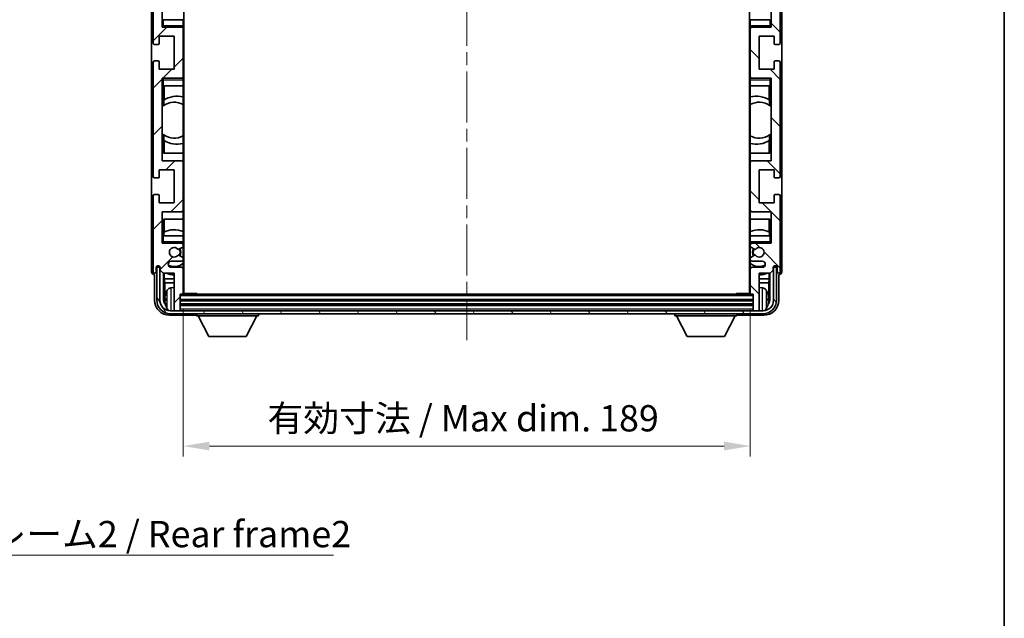
# Model space of a CAD drawing. Units: millimetres. Extents: x 0 to 8476, y 0 to 984.
# Drawn here: x 2223 to 2551, y 585 to 785 of the extents above; entities that cross this region are included whole.
import ezdxf

# ---------------------------------------------------------------- set-up
doc = ezdxf.new("R2010")
doc.units = ezdxf.units.MM
doc.header["$LTSCALE"] = 3
doc.linetypes.add('CHAIN', pattern=[0.3543, 0.2362, -0.0295, 0.0591, -0.0295])
doc.layers.get('Defpoints').update_dxf_attribs({"lineweight": 25})
for name, color, linetype, lineweight in [('Border (ISO)', 7, 'Continuous', 35), ('Centerline (ISO)', 131, 'Continuous', 18), ('Dimension (ISO)', 7, 'Continuous', 18), ('Hatch (ISO)', 1, 'Continuous', 18), ('Symbol (ISO)', 7, 'Continuous', 18), ('Visible (ISO)', 7, 'Continuous', 35), ('Visible Narrow (ISO)', 7, 'Continuous', 25)]:
    doc.layers.add(name, color=color, linetype=linetype, lineweight=lineweight)
doc.styles.add('Note Text (TK)', font='txt')
doc.dimstyles.new('Default - Method 1b (TK)', dxfattribs={"dimscale": 3, "dimtxt": 2.5, "dimasz": 2.5, "dimexe": 1, "dimexo": 1.5, "dimgap": 1, "dimtad": 1, "dimtoh": 1, "dimrnd": 1e-08, "dimdsep": 46, "dimtxsty": 'Note Text (TK)', "dimcen": 0.09, "dimdle": 5, "dimclrd": 100, "dimclre": 100, "dimclrt": 7, "dimadec": 1, "dimazin": 1, "dimtfac": 1, "dimtmove": 0, "dimatfit": 3, "dimfxl": 1, "dimtolj": 1, "dimlwd": -1, "dimlwe": -1, "dimarcsym": 0})
doc.dimstyles.new('Default - Method 1b (TK)$7', dxfattribs={"dimscale": 3, "dimtxt": 2.5, "dimasz": 2.5, "dimexe": 1, "dimexo": 1.5, "dimgap": 1, "dimtad": 1, "dimtoh": 1, "dimrnd": 1e-08, "dimdsep": 46, "dimtxsty": 'Note Text (TK)', "dimcen": 0.09, "dimdle": 5, "dimclrd": 100, "dimclre": 100, "dimclrt": 7, "dimadec": 1, "dimazin": 1, "dimtfac": 1, "dimtmove": 0, "dimatfit": 3, "dimfxl": 1, "dimtolj": 1, "dimlwd": -1, "dimlwe": -1, "dimarcsym": 0})

# ---------------------------------------------------------------- blocks, each defined once
blk = doc.blocks.new('図面枠 tk図枠')
at = {"layer": 'Border (ISO)'}
blk.add_line((405.5, 289), (405.5, 8), dxfattribs=at)
blk = doc.blocks.new('*D219')
at = {"layer": 'Defpoints', "color": 0}
for p in [(2277.85, 693.43), (2466.85, 693.43), (2466.85, 642.55)]:
    blk.add_point(p, dxfattribs=at)
at = {"layer": 'Dimension (ISO)', "color": 100}
for p, q in [((2277.85, 688.18), (2277.85, 639.05)), ((2466.85, 688.18), (2466.85, 639.05)), ((2286.6, 642.55), (2458.1, 642.55))]:
    blk.add_line(p, q, dxfattribs=at)
for points in [[(2286.6, 644.01), (2286.6, 641.09), (2277.85, 642.55)], [(2458.1, 644.01), (2458.1, 641.09), (2466.85, 642.55)]]:
    blk.add_solid(points, dxfattribs=at)
at = {"layer": 'Dimension (ISO)', "color": 7, "insert": (2305.95, 651.81), "char_height": 8.75, "attachment_point": 4, "style": 'Note Text (TK)'}
blk.add_mtext('\\A1;\\fＭＳ Ｐゴシック|b0|i0;\\H8.7500;有効寸法 / Max dim. 189', dxfattribs=at)

msp = doc.modelspace()

# ---------------------------------------------------------------- hatches: boundary and pattern name
at = {"layer": 'Hatch (ISO)'}
h = msp.add_hatch(dxfattribs=at)
h.set_pattern_fill('ANSI31', color=256, scale=88.9, style=0)
h.set_pattern_definition([(45, (1132.25, -28), (-7.85772, 7.85772), [])])
edge = h.paths.add_edge_path()
edge.add_ellipse((2277.5464, 693.4345), major_axis=(0, -0.3), ratio=1, start_angle=0, end_angle=90)
edge.add_line((2277.8464, 693.4345), (2277.8464, 701.6345))
edge.add_ellipse((2277.3464, 701.6345), major_axis=(0.5, 0), ratio=1, start_angle=0, end_angle=90)
edge.add_line((2277.3464, 702.1345), (2273.8464, 702.1345))
edge.add_ellipse((2273.8464, 703.1345), major_axis=(0, -1), ratio=1, start_angle=180, end_angle=360, ccw=False)
edge.add_line((2273.8464, 704.1345), (2277.3464, 704.1345))
edge.add_ellipse((2277.3464, 704.6345), major_axis=(0, -0.5), ratio=1, start_angle=0, end_angle=90)
edge.add_line((2277.8464, 704.6345), (2277.8464, 705.1446))
edge.add_ellipse((2277.5464, 705.1446), major_axis=(0.3, 0), ratio=1, start_angle=0, end_angle=60)
edge.add_line((2277.6964, 705.4044), (2276.4232, 706.1395))
edge.add_ellipse((2276.2732, 705.8797), major_axis=(0.15, 0.2598), ratio=1, start_angle=0, end_angle=78.671012)
edge.add_ellipse((2274.8464, 707.1345), major_axis=(1.2015, -1.0566), ratio=1, start_angle=82.662386, end_angle=360, ccw=False)
edge.add_ellipse((2276.2731, 708.3893), major_axis=(-0.2253, -0.1981), ratio=1, start_angle=0, end_angle=77.981127)
edge.add_line((2276.42, 708.1277), (2277.6933, 708.8427))
edge.add_ellipse((2277.5464, 709.1043), major_axis=(0.1469, -0.2616), ratio=1, start_angle=0, end_angle=60.685474)
edge.add_line((2277.8464, 709.1043), (2277.8464, 709.6345))
edge.add_ellipse((2277.3464, 709.6345), major_axis=(0.5, 0), ratio=1, start_angle=0, end_angle=90)
edge.add_line((2277.3464, 710.1345), (2270.8464, 710.1345))
edge.add_line((2270.8464, 710.1345), (2270.8464, 720.6345))
edge.add_line((2270.8464, 720.6345), (2277.3464, 720.6345))
edge.add_ellipse((2277.3464, 721.1345), major_axis=(0, -0.5), ratio=1, start_angle=0, end_angle=90)
edge.add_line((2277.8464, 721.1345), (2277.8464, 737.1345))
edge.add_ellipse((2277.3464, 737.1345), major_axis=(0.5, 0), ratio=1, start_angle=0, end_angle=90)
edge.add_line((2277.3464, 737.6345), (2270.8464, 737.6345))
edge.add_line((2270.8464, 737.6345), (2270.8464, 765.1345))
edge.add_line((2270.8464, 765.1345), (2277.3464, 765.1345))
edge.add_ellipse((2277.3464, 765.6345), major_axis=(0, -0.5), ratio=1, start_angle=0, end_angle=90)
edge.add_line((2277.8464, 765.6345), (2277.8464, 781.6345))
edge.add_ellipse((2277.3464, 781.6345), major_axis=(0.5, 0), ratio=1, start_angle=0, end_angle=90)
edge.add_line((2277.3464, 782.1345), (2270.8464, 782.1345))
edge.add_line((2270.8464, 782.1345), (2270.8464, 809.6345))
edge.add_line((2270.8464, 809.6345), (2277.3464, 809.6345))
edge.add_ellipse((2277.3464, 810.1345), major_axis=(0, -0.5), ratio=1, start_angle=0, end_angle=90)
edge.add_line((2277.8464, 810.1345), (2277.8464, 826.1345))
edge.add_ellipse((2277.3464, 826.1345), major_axis=(0.5, 0), ratio=1, start_angle=0, end_angle=90)
edge.add_line((2277.3464, 826.6345), (2270.8464, 826.6345))
edge.add_line((2270.8464, 826.6345), (2270.8464, 837.1345))
edge.add_line((2270.8464, 837.1345), (2277.3464, 837.1345))
edge.add_ellipse((2277.3464, 837.6345), major_axis=(0, -0.5), ratio=1, start_angle=0, end_angle=90)
edge.add_line((2277.8464, 837.6345), (2277.8464, 838.1646))
edge.add_ellipse((2277.5464, 838.1646), major_axis=(0.3, 0), ratio=1, start_angle=0, end_angle=60.685474)
edge.add_line((2277.6933, 838.4262), (2276.42, 839.1412))
edge.add_ellipse((2276.2731, 838.8796), major_axis=(0.1469, 0.2616), ratio=1, start_angle=0, end_angle=77.981127)
edge.add_ellipse((2274.8464, 840.1345), major_axis=(1.2014, -1.0567), ratio=1, start_angle=82.662386, end_angle=360, ccw=False)
edge.add_ellipse((2276.2732, 841.3892), major_axis=(-0.2253, -0.1981), ratio=1, start_angle=0, end_angle=78.671012)
edge.add_line((2276.4232, 841.1294), (2277.6964, 841.8645))
edge.add_ellipse((2277.5464, 842.1243), major_axis=(0.15, -0.2598), ratio=1, start_angle=0, end_angle=60)
edge.add_line((2277.8464, 842.1243), (2277.8464, 842.6345))
edge.add_ellipse((2277.3464, 842.6345), major_axis=(0.5, 0), ratio=1, start_angle=0, end_angle=90)
edge.add_line((2277.3464, 843.1345), (2273.8464, 843.1345))
edge.add_ellipse((2273.8464, 844.1345), major_axis=(0, -1), ratio=1, start_angle=180, end_angle=360, ccw=False)
edge.add_line((2273.8464, 845.1345), (2277.3464, 845.1345))
edge.add_ellipse((2277.3464, 845.6345), major_axis=(0, -0.5), ratio=1, start_angle=0, end_angle=90)
edge.add_line((2277.8464, 845.6345), (2277.8464, 853.8345))
edge.add_ellipse((2277.5464, 853.8345), major_axis=(0.3, 0), ratio=1, start_angle=0, end_angle=90)
edge.add_line((2277.5464, 854.1345), (2276.8464, 854.1345))
edge.add_line((2276.8464, 854.1345), (2276.8464, 859.3345))
edge.add_ellipse((2276.5464, 859.3345), major_axis=(0.3, 0), ratio=1, start_angle=0, end_angle=90)
edge.add_line((2276.5464, 859.6345), (2275.1464, 859.6345))
edge.add_ellipse((2275.1464, 859.3345), major_axis=(0, 0.3), ratio=1, start_angle=0, end_angle=90)
edge.add_line((2274.8464, 859.3345), (2274.8464, 847.1345))
edge.add_line((2274.8464, 847.1345), (2271.1964, 847.1345))
edge.add_line((2271.1964, 847.1345), (2270.1964, 846.1345))
edge.add_line((2270.1964, 846.1345), (2270.1964, 845.2345))
edge.add_ellipse((2269.5214, 845.3142), major_axis=(0.675, -0.0797), ratio=1, start_angle=193.465843, end_angle=360, ccw=False)
edge.add_line((2268.8464, 845.2345), (2268.8464, 846.6345))
edge.add_ellipse((2268.3464, 846.6345), major_axis=(0.5, 0), ratio=1, start_angle=0, end_angle=180)
edge.add_line((2267.8464, 846.6345), (2267.8464, 821.3845))
edge.add_ellipse((2268.3464, 821.3845), major_axis=(-0.5, 0), ratio=1, start_angle=0, end_angle=90)
edge.add_line((2268.3464, 820.8845), (2269.5464, 820.8845))
edge.add_ellipse((2269.5464, 821.1845), major_axis=(0, -0.3), ratio=1, start_angle=0, end_angle=90)
edge.add_line((2269.8464, 821.1845), (2269.8464, 823.6345))
edge.add_line((2269.8464, 823.6345), (2274.8464, 823.6345))
edge.add_line((2274.8464, 823.6345), (2274.8464, 812.6345))
edge.add_line((2274.8464, 812.6345), (2269.8464, 812.6345))
edge.add_line((2269.8464, 812.6345), (2269.8464, 815.0845))
edge.add_ellipse((2269.5464, 815.0845), major_axis=(0.3, 0), ratio=1, start_angle=0, end_angle=90)
edge.add_line((2269.5464, 815.3845), (2268.3464, 815.3845))
edge.add_ellipse((2268.3464, 814.8845), major_axis=(0, 0.5), ratio=1, start_angle=0, end_angle=90)
edge.add_line((2267.8464, 814.8845), (2267.8464, 776.8845))
edge.add_ellipse((2268.3464, 776.8845), major_axis=(-0.5, 0), ratio=1, start_angle=0, end_angle=90)
edge.add_line((2268.3464, 776.3845), (2269.5464, 776.3845))
edge.add_ellipse((2269.5464, 776.6845), major_axis=(0, -0.3), ratio=1, start_angle=0, end_angle=90)
edge.add_line((2269.8464, 776.6845), (2269.8464, 779.1345))
edge.add_line((2269.8464, 779.1345), (2274.8464, 779.1345))
edge.add_line((2274.8464, 779.1345), (2274.8464, 768.1345))
edge.add_line((2274.8464, 768.1345), (2269.8464, 768.1345))
edge.add_line((2269.8464, 768.1345), (2269.8464, 770.5845))
edge.add_ellipse((2269.5464, 770.5845), major_axis=(0.3, 0), ratio=1, start_angle=0, end_angle=90)
edge.add_line((2269.5464, 770.8845), (2268.3464, 770.8845))
edge.add_ellipse((2268.3464, 770.3845), major_axis=(0, 0.5), ratio=1, start_angle=0, end_angle=90)
edge.add_line((2267.8464, 770.3845), (2267.8464, 732.3845))
edge.add_ellipse((2268.3464, 732.3845), major_axis=(-0.5, 0), ratio=1, start_angle=0, end_angle=90)
edge.add_line((2268.3464, 731.8845), (2269.5464, 731.8845))
edge.add_ellipse((2269.5464, 732.1845), major_axis=(0, -0.3), ratio=1, start_angle=0, end_angle=90)
edge.add_line((2269.8464, 732.1845), (2269.8464, 734.6345))
edge.add_line((2269.8464, 734.6345), (2274.8464, 734.6345))
edge.add_line((2274.8464, 734.6345), (2274.8464, 723.6345))
edge.add_line((2274.8464, 723.6345), (2269.8464, 723.6345))
edge.add_line((2269.8464, 723.6345), (2269.8464, 726.0845))
edge.add_ellipse((2269.5464, 726.0845), major_axis=(0.3, 0), ratio=1, start_angle=0, end_angle=90)
edge.add_line((2269.5464, 726.3845), (2268.3464, 726.3845))
edge.add_ellipse((2268.3464, 725.8845), major_axis=(0, 0.5), ratio=1, start_angle=0, end_angle=90)
edge.add_line((2267.8464, 725.8845), (2267.8464, 700.6345))
edge.add_ellipse((2268.3464, 700.6345), major_axis=(-0.5, 0), ratio=1, start_angle=0, end_angle=180)
edge.add_line((2268.8464, 700.6345), (2268.8464, 702.0345))
edge.add_ellipse((2269.5214, 701.9548), major_axis=(-0.675, 0.0797), ratio=1, start_angle=193.465843, end_angle=360, ccw=False)
edge.add_line((2270.1964, 702.0345), (2270.1964, 701.1345))
edge.add_line((2270.1964, 701.1345), (2271.1964, 700.1345))
edge.add_line((2271.1964, 700.1345), (2274.8464, 700.1345))
edge.add_line((2274.8464, 700.1345), (2274.8464, 687.9345))
edge.add_ellipse((2275.1464, 687.9345), major_axis=(-0.3, 0), ratio=1, start_angle=0, end_angle=90)
edge.add_line((2275.1464, 687.6345), (2276.5464, 687.6345))
edge.add_ellipse((2276.5464, 687.9345), major_axis=(0, -0.3), ratio=1, start_angle=0, end_angle=90)
edge.add_line((2276.8464, 687.9345), (2276.8464, 693.1345))
edge.add_line((2276.8464, 693.1345), (2277.5464, 693.1345))
h = msp.add_hatch(dxfattribs=at)
h.set_pattern_fill('ANSI31', color=256, scale=88.9, angle=90.00021, style=0)
h.set_pattern_definition([(135.0002, (1132.25, -28), (-7.857695, -7.85775), [])])
edge = h.paths.add_edge_path()
edge.add_ellipse((2467.1464, 853.8345), major_axis=(0, 0.3), ratio=1, start_angle=0, end_angle=90)
edge.add_line((2466.8464, 853.8345), (2466.8464, 845.6345))
edge.add_ellipse((2467.3464, 845.6345), major_axis=(-0.5, 0), ratio=1, start_angle=0, end_angle=90)
edge.add_line((2467.3464, 845.1345), (2470.8464, 845.1345))
edge.add_ellipse((2470.8464, 844.1345), major_axis=(0, 1), ratio=1, start_angle=180, end_angle=360, ccw=False)
edge.add_line((2470.8464, 843.1345), (2467.3464, 843.1345))
edge.add_ellipse((2467.3464, 842.6345), major_axis=(0, 0.5), ratio=1, start_angle=0, end_angle=90)
edge.add_line((2466.8464, 842.6345), (2466.8464, 842.1243))
edge.add_ellipse((2467.1464, 842.1243), major_axis=(-0.3, 0), ratio=1, start_angle=0, end_angle=60)
edge.add_line((2466.9964, 841.8645), (2468.2697, 841.1294))
edge.add_ellipse((2468.4197, 841.3892), major_axis=(-0.15, -0.2598), ratio=1, start_angle=0, end_angle=78.671012)
edge.add_ellipse((2469.8464, 840.1345), major_axis=(-1.2015, 1.0566), ratio=1, start_angle=82.662386, end_angle=360, ccw=False)
edge.add_ellipse((2468.4198, 838.8796), major_axis=(0.2253, 0.1981), ratio=1, start_angle=0, end_angle=77.981127)
edge.add_line((2468.2729, 839.1412), (2466.9995, 838.4262))
edge.add_ellipse((2467.1464, 838.1646), major_axis=(-0.1469, 0.2616), ratio=1, start_angle=0, end_angle=60.685474)
edge.add_line((2466.8464, 838.1646), (2466.8464, 837.6345))
edge.add_ellipse((2467.3464, 837.6345), major_axis=(-0.5, 0), ratio=1, start_angle=0, end_angle=90)
edge.add_line((2467.3464, 837.1345), (2473.8464, 837.1345))
edge.add_line((2473.8464, 837.1345), (2473.8464, 826.6345))
edge.add_line((2473.8464, 826.6345), (2467.3464, 826.6345))
edge.add_ellipse((2467.3464, 826.1345), major_axis=(0, 0.5), ratio=1, start_angle=0, end_angle=90)
edge.add_line((2466.8464, 826.1345), (2466.8464, 810.1345))
edge.add_ellipse((2467.3464, 810.1345), major_axis=(-0.5, 0), ratio=1, start_angle=0, end_angle=90)
edge.add_line((2467.3464, 809.6345), (2473.8464, 809.6345))
edge.add_line((2473.8464, 809.6345), (2473.8464, 782.1345))
edge.add_line((2473.8464, 782.1345), (2467.3464, 782.1345))
edge.add_ellipse((2467.3464, 781.6345), major_axis=(0, 0.5), ratio=1, start_angle=0, end_angle=90)
edge.add_line((2466.8464, 781.6345), (2466.8464, 765.6345))
edge.add_ellipse((2467.3464, 765.6345), major_axis=(-0.5, 0), ratio=1, start_angle=0, end_angle=90)
edge.add_line((2467.3464, 765.1345), (2473.8464, 765.1345))
edge.add_line((2473.8464, 765.1345), (2473.8464, 737.6345))
edge.add_line((2473.8464, 737.6345), (2467.3464, 737.6345))
edge.add_ellipse((2467.3464, 737.1345), major_axis=(0, 0.5), ratio=1, start_angle=0, end_angle=90)
edge.add_line((2466.8464, 737.1345), (2466.8464, 721.1345))
edge.add_ellipse((2467.3464, 721.1345), major_axis=(-0.5, 0), ratio=1, start_angle=0, end_angle=90)
edge.add_line((2467.3464, 720.6345), (2473.8464, 720.6345))
edge.add_line((2473.8464, 720.6345), (2473.8464, 710.1345))
edge.add_line((2473.8464, 710.1345), (2467.3464, 710.1345))
edge.add_ellipse((2467.3464, 709.6345), major_axis=(0, 0.5), ratio=1, start_angle=0, end_angle=90)
edge.add_line((2466.8464, 709.6345), (2466.8464, 709.1043))
edge.add_ellipse((2467.1464, 709.1043), major_axis=(-0.3, 0), ratio=1, start_angle=0, end_angle=60.685474)
edge.add_line((2466.9995, 708.8427), (2468.2729, 708.1277))
edge.add_ellipse((2468.4198, 708.3893), major_axis=(-0.1469, -0.2616), ratio=1, start_angle=0, end_angle=77.981127)
edge.add_ellipse((2469.8464, 707.1345), major_axis=(-1.2014, 1.0567), ratio=1, start_angle=82.662386, end_angle=360, ccw=False)
edge.add_ellipse((2468.4197, 705.8797), major_axis=(0.2253, 0.1981), ratio=1, start_angle=0, end_angle=78.671012)
edge.add_line((2468.2697, 706.1395), (2466.9964, 705.4044))
edge.add_ellipse((2467.1464, 705.1446), major_axis=(-0.15, 0.2598), ratio=1, start_angle=0, end_angle=60)
edge.add_line((2466.8464, 705.1446), (2466.8464, 704.6345))
edge.add_ellipse((2467.3464, 704.6345), major_axis=(-0.5, 0), ratio=1, start_angle=0, end_angle=90)
edge.add_line((2467.3464, 704.1345), (2470.8464, 704.1345))
edge.add_ellipse((2470.8464, 703.1345), major_axis=(0, 1), ratio=1, start_angle=180, end_angle=360, ccw=False)
edge.add_line((2470.8464, 702.1345), (2467.3464, 702.1345))
edge.add_ellipse((2467.3464, 701.6345), major_axis=(0, 0.5), ratio=1, start_angle=0, end_angle=90)
edge.add_line((2466.8464, 701.6345), (2466.8464, 693.4345))
edge.add_ellipse((2467.1464, 693.4345), major_axis=(-0.3, 0), ratio=1, start_angle=0, end_angle=90)
edge.add_line((2467.1464, 693.1345), (2467.8464, 693.1345))
edge.add_line((2467.8464, 693.1345), (2467.8464, 687.9345))
edge.add_ellipse((2468.1464, 687.9345), major_axis=(-0.3, 0), ratio=1, start_angle=0, end_angle=90)
edge.add_line((2468.1464, 687.6345), (2469.5464, 687.6345))
edge.add_ellipse((2469.5464, 687.9345), major_axis=(0, -0.3), ratio=1, start_angle=0, end_angle=90)
edge.add_line((2469.8464, 687.9345), (2469.8464, 700.1345))
edge.add_line((2469.8464, 700.1345), (2473.4964, 700.1345))
edge.add_line((2473.4964, 700.1345), (2474.4964, 701.1345))
edge.add_line((2474.4964, 701.1345), (2474.4964, 702.0345))
edge.add_ellipse((2475.1714, 701.9548), major_axis=(-0.675, 0.0797), ratio=1, start_angle=193.465843, end_angle=360, ccw=False)
edge.add_line((2475.8464, 702.0345), (2475.8464, 700.6345))
edge.add_ellipse((2476.3464, 700.6345), major_axis=(-0.5, 0), ratio=1, start_angle=0, end_angle=180)
edge.add_line((2476.8464, 700.6345), (2476.8464, 725.8845))
edge.add_ellipse((2476.3464, 725.8845), major_axis=(0.5, 0), ratio=1, start_angle=0, end_angle=90)
edge.add_line((2476.3464, 726.3845), (2475.1464, 726.3845))
edge.add_ellipse((2475.1464, 726.0845), major_axis=(0, 0.3), ratio=1, start_angle=0, end_angle=90)
edge.add_line((2474.8464, 726.0845), (2474.8464, 723.6345))
edge.add_line((2474.8464, 723.6345), (2469.8464, 723.6345))
edge.add_line((2469.8464, 723.6345), (2469.8464, 734.6345))
edge.add_line((2469.8464, 734.6345), (2474.8464, 734.6345))
edge.add_line((2474.8464, 734.6345), (2474.8464, 732.1845))
edge.add_ellipse((2475.1464, 732.1845), major_axis=(-0.3, 0), ratio=1, start_angle=0, end_angle=90)
edge.add_line((2475.1464, 731.8845), (2476.3464, 731.8845))
edge.add_ellipse((2476.3464, 732.3845), major_axis=(0, -0.5), ratio=1, start_angle=0, end_angle=90)
edge.add_line((2476.8464, 732.3845), (2476.8464, 770.3845))
edge.add_ellipse((2476.3464, 770.3845), major_axis=(0.5, 0), ratio=1, start_angle=0, end_angle=90)
edge.add_line((2476.3464, 770.8845), (2475.1464, 770.8845))
edge.add_ellipse((2475.1464, 770.5845), major_axis=(0, 0.3), ratio=1, start_angle=0, end_angle=90)
edge.add_line((2474.8464, 770.5845), (2474.8464, 768.1345))
edge.add_line((2474.8464, 768.1345), (2469.8464, 768.1345))
edge.add_line((2469.8464, 768.1345), (2469.8464, 779.1345))
edge.add_line((2469.8464, 779.1345), (2474.8464, 779.1345))
edge.add_line((2474.8464, 779.1345), (2474.8464, 776.6845))
edge.add_ellipse((2475.1464, 776.6845), major_axis=(-0.3, 0), ratio=1, start_angle=0, end_angle=90)
edge.add_line((2475.1464, 776.3845), (2476.3464, 776.3845))
edge.add_ellipse((2476.3464, 776.8845), major_axis=(0, -0.5), ratio=1, start_angle=0, end_angle=90)
edge.add_line((2476.8464, 776.8845), (2476.8464, 814.8845))
edge.add_ellipse((2476.3464, 814.8845), major_axis=(0.5, 0), ratio=1, start_angle=0, end_angle=90)
edge.add_line((2476.3464, 815.3845), (2475.1464, 815.3845))
edge.add_ellipse((2475.1464, 815.0845), major_axis=(0, 0.3), ratio=1, start_angle=0, end_angle=90)
edge.add_line((2474.8464, 815.0845), (2474.8464, 812.6345))
edge.add_line((2474.8464, 812.6345), (2469.8464, 812.6345))
edge.add_line((2469.8464, 812.6345), (2469.8464, 823.6345))
edge.add_line((2469.8464, 823.6345), (2474.8464, 823.6345))
edge.add_line((2474.8464, 823.6345), (2474.8464, 821.1845))
edge.add_ellipse((2475.1464, 821.1845), major_axis=(-0.3, 0), ratio=1, start_angle=0, end_angle=90)
edge.add_line((2475.1464, 820.8845), (2476.3464, 820.8845))
edge.add_ellipse((2476.3464, 821.3845), major_axis=(0, -0.5), ratio=1, start_angle=0, end_angle=90)
edge.add_line((2476.8464, 821.3845), (2476.8464, 846.6345))
edge.add_ellipse((2476.3464, 846.6345), major_axis=(0.5, 0), ratio=1, start_angle=0, end_angle=180)
edge.add_line((2475.8464, 846.6345), (2475.8464, 845.2345))
edge.add_ellipse((2475.1714, 845.3142), major_axis=(0.675, -0.0797), ratio=1, start_angle=193.465843, end_angle=360, ccw=False)
edge.add_line((2474.4964, 845.2345), (2474.4964, 846.1345))
edge.add_line((2474.4964, 846.1345), (2473.4964, 847.1345))
edge.add_line((2473.4964, 847.1345), (2469.8464, 847.1345))
edge.add_line((2469.8464, 847.1345), (2469.8464, 859.3345))
edge.add_ellipse((2469.5464, 859.3345), major_axis=(0.3, 0), ratio=1, start_angle=0, end_angle=90)
edge.add_line((2469.5464, 859.6345), (2468.1464, 859.6345))
edge.add_ellipse((2468.1464, 859.3345), major_axis=(0, 0.3), ratio=1, start_angle=0, end_angle=90)
edge.add_line((2467.8464, 859.3345), (2467.8464, 854.1345))
edge.add_line((2467.8464, 854.1345), (2467.1464, 854.1345))
h = msp.add_hatch(dxfattribs=at)
h.set_pattern_fill('ANSI31', color=256, scale=88.9, angle=75.000175, style=0)
h.set_pattern_definition([(120.0002, (1132.25, -28), (-9.62369, -5.55628), [])])
edge = h.paths.add_edge_path()
edge.add_ellipse((2273.5964, 691.1345), major_axis=(0, -3.5), ratio=1, start_angle=270, end_angle=360)
edge.add_line((2273.5964, 687.6345), (2275.1464, 687.6345))
edge.add_line((2275.1464, 687.6345), (2276.5464, 687.6345))
edge.add_line((2276.5464, 687.6345), (2468.1464, 687.6345))
edge.add_line((2468.1464, 687.6345), (2469.5464, 687.6345))
edge.add_line((2469.5464, 687.6345), (2471.0964, 687.6345))
edge.add_ellipse((2471.0964, 691.1345), major_axis=(3.5, 0), ratio=1, start_angle=270, end_angle=360)
edge.add_line((2474.5964, 691.1345), (2474.5964, 702.1345))
edge.add_line((2474.5964, 702.1345), (2475.5964, 702.1345))
edge.add_line((2475.5964, 702.1345), (2475.5964, 691.1345))
edge.add_ellipse((2471.0964, 691.1345), major_axis=(0, -4.5), ratio=1, start_angle=0, end_angle=90, ccw=False)
edge.add_line((2471.0964, 686.6345), (2273.5964, 686.6345))
edge.add_ellipse((2273.5964, 691.1345), major_axis=(-4.5, 0), ratio=1, start_angle=0, end_angle=90, ccw=False)
edge.add_line((2269.0964, 691.1345), (2269.0964, 702.1345))
edge.add_line((2269.0964, 702.1345), (2270.0964, 702.1345))
edge.add_line((2270.0964, 702.1345), (2270.0964, 691.1345))

# ---------------------------------------------------------------- linework, layer by layer
at = {"layer": 'Centerline (ISO)', "linetype": 'CHAIN', "ltscale": 23.990969}
msp.add_line((2372.3464, 869.3845), (2372.3464, 677.8845), dxfattribs=at)
at = {"layer": 'Visible (ISO)'}
for p, q in [((2278.0964, 693.3845), (2278.0964, 853.8845)), ((2466.5964, 853.8845), (2466.5964, 693.3845)), ((2267.3464, 846.6351), (2267.3464, 700.6339)), ((2477.3464, 700.6339), (2477.3464, 846.6351)), ((2267.8464, 814.8845), (2267.8464, 776.8845)), ((2476.8464, 776.8845), (2476.8464, 814.8845)), ((2270.8464, 782.1345), (2270.8464, 809.6345)), ((2473.8464, 809.6345), (2473.8464, 782.1345)), ((2270.8464, 784.6345), (2271.3464, 784.6345)), ((2277.8464, 784.6345), (2271.3464, 784.6345)), ((2277.8464, 782.6345), (2277.8464, 784.6345)), ((2473.3464, 784.6345), (2466.8464, 784.6345)), ((2466.8464, 784.6345), (2466.8464, 782.6345)), ((2271.3464, 782.6345), (2270.8464, 782.1345)), ((2277.3464, 782.1345), (2270.8464, 782.1345)), ((2277.3464, 782.1345), (2277.8464, 782.1345)), ((2277.8464, 782.6345), (2277.8464, 782.1345)), ((2277.8464, 782.1345), (2277.8464, 781.6345)), ((2277.8464, 765.6345), (2277.8464, 781.6345)), ((2466.8464, 782.1345), (2466.8464, 782.6345)), ((2466.8464, 782.1345), (2467.3464, 782.1345)), ((2466.8464, 781.6345), (2466.8464, 782.1345)), ((2466.8464, 781.6345), (2466.8464, 765.6345)), ((2473.8464, 782.1345), (2467.3464, 782.1345)), ((2473.3464, 782.6345), (2473.8464, 782.1345)), ((2269.8464, 776.6845), (2269.8464, 779.1345)), ((2269.8464, 779.1345), (2274.8464, 779.1345)), ((2274.8464, 779.1345), (2274.8464, 768.1345)), ((2469.8464, 768.1345), (2469.8464, 779.1345)), ((2469.8464, 779.1345), (2474.8464, 779.1345)), ((2474.8464, 779.1345), (2474.8464, 776.6845)), ((2268.3464, 776.3845), (2269.5464, 776.3845)), ((2475.1464, 776.3845), (2476.3464, 776.3845)), ((2267.8464, 770.3845), (2267.8464, 732.3845)), ((2269.5464, 770.8845), (2268.3464, 770.8845)), ((2269.8464, 768.1345), (2269.8464, 770.5845)), ((2274.8464, 768.1345), (2269.8464, 768.1345)), ((2474.8464, 768.1345), (2469.8464, 768.1345)), ((2474.8464, 770.5845), (2474.8464, 768.1345)), ((2476.3464, 770.8845), (2475.1464, 770.8845)), ((2476.8464, 732.3845), (2476.8464, 770.3845)), ((2270.8464, 737.6345), (2270.8464, 765.1345)), ((2270.8464, 765.1345), (2277.3464, 765.1345)), ((2271.3464, 764.6345), (2270.8464, 765.1345)), ((2277.8464, 765.1345), (2277.3464, 765.1345)), ((2277.8464, 765.6345), (2277.8464, 765.1345)), ((2277.8464, 765.1345), (2277.8464, 764.6345)), ((2277.8464, 762.6345), (2277.8464, 764.6345)), ((2466.8464, 765.1345), (2466.8464, 765.6345)), ((2467.3464, 765.1345), (2466.8464, 765.1345)), ((2466.8464, 764.6345), (2466.8464, 765.1345)), ((2466.8464, 764.6345), (2466.8464, 762.6345)), ((2467.3464, 765.1345), (2473.8464, 765.1345)), ((2473.3464, 764.6345), (2473.8464, 765.1345)), ((2473.8464, 765.1345), (2473.8464, 737.6345)), ((2271.3464, 762.6345), (2270.8464, 762.6345)), ((2271.3464, 762.6345), (2277.8464, 762.6345)), ((2271.3489, 756.0096), (2271.3489, 762.6345)), ((2271.506, 762.6345), (2271.506, 757.8546)), ((2277.8464, 762.6345), (2277.8464, 737.1345)), ((2466.8464, 762.6345), (2473.3464, 762.6345)), ((2466.8464, 737.1345), (2466.8464, 762.6345)), ((2473.1868, 757.8546), (2473.1868, 762.6345)), ((2473.344, 762.6345), (2473.344, 756.0096)), ((2473.8464, 762.6345), (2473.3464, 762.6345)), ((2270.8489, 746.6601), (2270.8489, 755.6088)), ((2271.4012, 756.0468), (2271.4012, 757.7858)), ((2473.2916, 757.7858), (2473.2916, 756.0468)), ((2473.844, 755.6088), (2473.844, 746.6601)), ((2271.3489, 740.1345), (2271.3489, 746.2593)), ((2271.4012, 744.4831), (2271.4012, 746.2222)), ((2473.2916, 746.2222), (2473.2916, 744.4831)), ((2473.344, 746.2593), (2473.344, 740.1345)), ((2271.506, 744.4143), (2271.506, 740.1345)), ((2473.1868, 740.1345), (2473.1868, 744.4143)), ((2277.8464, 740.1345), (2271.3489, 740.1345)), ((2473.344, 740.1345), (2466.8464, 740.1345)), ((2277.3464, 737.6345), (2270.8464, 737.6345)), ((2277.8464, 721.1345), (2277.8464, 737.1345)), ((2466.8464, 737.1345), (2466.8464, 721.1345)), ((2473.8464, 737.6345), (2467.3464, 737.6345)), ((2268.3464, 731.8845), (2269.5464, 731.8845)), ((2269.8464, 732.1845), (2269.8464, 734.6345)), ((2269.8464, 734.6345), (2274.8464, 734.6345)), ((2274.8464, 734.6345), (2274.8464, 723.6345)), ((2469.8464, 723.6345), (2469.8464, 734.6345)), ((2469.8464, 734.6345), (2474.8464, 734.6345)), ((2474.8464, 734.6345), (2474.8464, 732.1845)), ((2475.1464, 731.8845), (2476.3464, 731.8845)), ((2267.8464, 725.8845), (2267.8464, 700.6345)), ((2269.5464, 726.3845), (2268.3464, 726.3845)), ((2269.8464, 723.6345), (2269.8464, 726.0845)), ((2474.8464, 726.0845), (2474.8464, 723.6345)), ((2476.3464, 726.3845), (2475.1464, 726.3845)), ((2476.8464, 700.6345), (2476.8464, 725.8845)), ((2274.8464, 723.6345), (2269.8464, 723.6345)), ((2474.8464, 723.6345), (2469.8464, 723.6345)), ((2270.8464, 710.1345), (2270.8464, 720.6345)), ((2270.8464, 720.6345), (2277.3464, 720.6345)), ((2277.8464, 721.1345), (2277.8464, 712.6345)), ((2466.8464, 712.6345), (2466.8464, 721.1345)), ((2467.3464, 720.6345), (2473.8464, 720.6345)), ((2473.8464, 720.6345), (2473.8464, 710.1345)), ((2271.3489, 712.6345), (2271.3489, 718.1345)), ((2271.3489, 718.1345), (2277.8464, 718.1345)), ((2271.506, 718.1345), (2271.506, 713.8495)), ((2466.8464, 718.1345), (2473.344, 718.1345)), ((2473.1868, 713.8495), (2473.1868, 718.1345)), ((2473.344, 718.1345), (2473.344, 712.6345)), ((2270.8464, 712.6345), (2271.3464, 712.6345)), ((2277.8464, 712.6345), (2271.3464, 712.6345)), ((2271.4187, 712.6345), (2271.4187, 713.8054)), ((2277.8464, 710.6345), (2277.8464, 712.6345)), ((2473.3464, 712.6345), (2466.8464, 712.6345)), ((2466.8464, 712.6345), (2466.8464, 710.6345)), ((2473.2741, 713.8054), (2473.2741, 712.6345)), ((2473.3464, 712.6345), (2473.8464, 712.6345)), ((2271.3464, 710.6345), (2270.8464, 710.1345)), ((2277.3464, 710.1345), (2270.8464, 710.1345)), ((2276.42, 708.1277), (2277.6933, 708.8427)), ((2277.3464, 710.1345), (2277.8464, 710.1345)), ((2277.8464, 710.6345), (2277.8464, 710.1345)), ((2277.8464, 710.1345), (2277.8464, 709.6345)), ((2277.8464, 709.1043), (2277.8464, 709.6345)), ((2277.8464, 709.1043), (2277.8464, 705.1446)), ((2466.8464, 710.1345), (2466.8464, 710.6345)), ((2466.8464, 710.1345), (2467.3464, 710.1345)), ((2466.8464, 709.6345), (2466.8464, 710.1345)), ((2466.8464, 709.6345), (2466.8464, 709.1043)), ((2466.8464, 705.1446), (2466.8464, 709.1043)), ((2466.9995, 708.8427), (2468.2729, 708.1277)), ((2473.8464, 710.1345), (2467.3464, 710.1345)), ((2473.3464, 710.6345), (2473.8464, 710.1345)), ((2277.6964, 705.4044), (2276.4232, 706.1395)), ((2468.2697, 706.1395), (2466.9964, 705.4044)), ((2273.8464, 704.1345), (2277.3464, 704.1345)), ((2277.8464, 704.6345), (2277.8464, 705.1446)), ((2277.8464, 704.6345), (2277.8464, 701.6345)), ((2466.8464, 705.1446), (2466.8464, 704.6345)), ((2466.8464, 701.6345), (2466.8464, 704.6345)), ((2467.3464, 704.1345), (2470.8464, 704.1345)), ((2268.3458, 699.6345), (2268.3464, 699.6345)), ((2268.3464, 699.6345), (2268.3464, 691.1314)), ((2268.8464, 700.6345), (2268.8464, 702.0345)), ((2270.0964, 702.1345), (2269.0964, 702.1345)), ((2269.0964, 702.1345), (2269.0964, 691.1345)), ((2270.0964, 691.1345), (2270.0964, 702.1345)), ((2270.1964, 702.0345), (2270.1964, 701.1345)), ((2270.1964, 701.1345), (2271.1964, 700.1345)), ((2271.1964, 700.1345), (2274.8464, 700.1345)), ((2271.3483, 691.1351), (2271.3483, 700.1345)), ((2271.5054, 700.1345), (2271.5054, 698.3062)), ((2277.3464, 702.1345), (2273.8464, 702.1345)), ((2274.8464, 700.1345), (2274.8464, 687.9345)), ((2277.8464, 693.4345), (2277.8464, 701.6345)), ((2466.8464, 701.6345), (2466.8464, 693.4345)), ((2470.8464, 702.1345), (2467.3464, 702.1345)), ((2469.8464, 687.9345), (2469.8464, 700.1345)), ((2469.8464, 700.1345), (2473.4964, 700.1345)), ((2473.1875, 698.3062), (2473.1875, 700.1345)), ((2473.3446, 700.1345), (2473.3446, 691.1351)), ((2473.4964, 700.1345), (2474.4964, 701.1345)), ((2474.4964, 701.1345), (2474.4964, 702.0345)), ((2475.5964, 702.1345), (2474.5964, 702.1345)), ((2474.5964, 702.1345), (2474.5964, 691.1345)), ((2475.5964, 691.1345), (2475.5964, 702.1345)), ((2475.8464, 702.0345), (2475.8464, 700.6345)), ((2476.3464, 691.1314), (2476.3464, 699.6345)), ((2476.3464, 699.6345), (2476.347, 699.6345)), ((2271.5054, 698.3062), (2271.6975, 696.8971)), ((2271.5054, 698.3062), (2274.8464, 698.3062)), ((2271.6975, 696.8971), (2271.6975, 691.4843)), ((2271.6975, 696.8971), (2274.8464, 696.8971)), ((2469.8464, 698.3062), (2473.1875, 698.3062)), ((2469.8464, 696.8971), (2472.9954, 696.8971)), ((2473.1875, 698.3062), (2472.9954, 696.8971)), ((2472.9954, 691.4843), (2472.9954, 696.8971)), ((2273.7875, 695.2918), (2274.8464, 695.3845)), ((2276.8464, 687.9345), (2276.8464, 693.1345)), ((2276.8464, 693.1345), (2277.5464, 693.1345)), ((2467.1464, 693.1345), (2277.5464, 693.1345)), ((2277.8422, 693.3845), (2282.4169, 693.3845)), ((2277.8464, 693.4345), (2277.8464, 693.3845)), ((2282.4169, 693.1345), (2282.4169, 693.3845)), ((2282.667, 693.1345), (2282.4169, 693.3845)), ((2462.0259, 693.1345), (2462.2759, 693.3845)), ((2462.2759, 693.3845), (2462.2759, 693.1345)), ((2466.8506, 693.3845), (2462.2759, 693.3845)), ((2466.8464, 693.3845), (2466.8464, 693.4345)), ((2467.1464, 693.1345), (2467.8464, 693.1345)), ((2467.8464, 693.1345), (2467.8464, 687.9345)), ((2470.9054, 695.2918), (2469.8464, 695.3845)), ((2272.1324, 691.6668), (2272.1324, 691.1021)), ((2467.8464, 691.1345), (2276.8464, 691.1345)), ((2467.8464, 689.6345), (2276.8464, 689.6345)), ((2472.5604, 691.1021), (2472.5604, 691.6668)), ((2273.3434, 686.1345), (2281.8467, 686.1345)), ((2471.0964, 687.6345), (2273.5964, 687.6345)), ((2273.5964, 686.6345), (2471.0964, 686.6345)), ((2274.8464, 687.6345), (2274.8464, 687.9345)), ((2275.1464, 687.6345), (2276.5464, 687.6345)), ((2276.8464, 687.6345), (2276.8464, 687.9345)), ((2282.3464, 686.6345), (2282.3464, 685.9345)), ((2282.3464, 685.9345), (2302.9464, 685.9345)), ((2286.3964, 679.0345), (2282.8464, 685.9345)), ((2298.8964, 679.0345), (2302.4464, 685.9345)), ((2302.9464, 686.6345), (2302.9464, 685.9345)), ((2441.7464, 686.6345), (2441.7464, 685.9345)), ((2441.7464, 685.9345), (2462.3464, 685.9345)), ((2445.7964, 679.0345), (2442.2464, 685.9345)), ((2458.2964, 679.0345), (2461.8464, 685.9345)), ((2462.3464, 686.6345), (2462.3464, 685.9345)), ((2462.8461, 686.1345), (2471.3495, 686.1345)), ((2467.8464, 687.9345), (2467.8464, 687.6345)), ((2468.1464, 687.6345), (2469.5464, 687.6345)), ((2469.8464, 687.9345), (2469.8464, 687.6345)), ((2286.3964, 679.0345), (2298.8964, 679.0345)), ((2445.7964, 679.0345), (2458.2964, 679.0345))]:
    msp.add_line(p, q, dxfattribs=at)
for centre, radius, start, end in [((2277.3464, 781.6345), 0.5, 0, 90), ((2467.3464, 781.6345), 0.5, 90, 180), ((2268.3464, 776.8845), 0.5, 180, 270), ((2269.5464, 776.6845), 0.3, 270, 0), ((2475.1464, 776.6845), 0.3, 180, 270), ((2476.3464, 776.8845), 0.5, 270, 0), ((2268.3464, 770.3845), 0.5, 90, 180), ((2269.5464, 770.5845), 0.3, 0, 90), ((2475.1464, 770.5845), 0.3, 90, 180), ((2476.3464, 770.3845), 0.5, 0, 90), ((2277.3464, 765.6345), 0.5, 270, 0), ((2467.3464, 765.6345), 0.5, 180, 270), ((2275.8464, 751.1345), 8, 75.522488, 123.75533), ((2468.8464, 751.1345), 8, 56.24467, 104.477512), ((2274.8464, 751.1345), 6, 125.656675, 131.779085), ((2274.8464, 751.1345), 6, 125.043401, 125.656675), ((2274.8464, 751.1345), 6, 60, 125.043401), ((2469.8464, 751.1345), 6, 54.956599, 120), ((2469.8464, 751.1345), 6, 54.343325, 54.956599), ((2469.8464, 751.1345), 6, 48.220915, 54.343325), ((2274.8464, 751.1345), 6, 228.220915, 234.343325), ((2274.8464, 751.1345), 6, 234.343325, 234.956599), ((2274.8464, 751.1345), 6, 234.956599, 300), ((2469.8464, 751.1345), 6, 240, 305.043401), ((2469.8464, 751.1345), 6, 305.043401, 305.656675), ((2469.8464, 751.1345), 6, 305.656675, 311.779085), ((2275.8464, 751.1345), 8, 236.24467, 284.477512), ((2468.8464, 751.1345), 8, 255.522488, 303.75533), ((2277.3464, 737.1345), 0.5, 0, 90), ((2467.3464, 737.1345), 0.5, 90, 180), ((2268.3464, 732.3845), 0.5, 180, 270), ((2269.5464, 732.1845), 0.3, 270, 0), ((2475.1464, 732.1845), 0.3, 180, 270), ((2476.3464, 732.3845), 0.5, 270, 0), ((2268.3464, 725.8845), 0.5, 90, 180), ((2269.5464, 726.0845), 0.3, 0, 90), ((2475.1464, 726.0845), 0.3, 90, 180), ((2476.3464, 725.8845), 0.5, 0, 90), ((2277.3464, 721.1345), 0.5, 270, 0), ((2467.3464, 721.1345), 0.5, 180, 270), ((2274.8464, 707.1345), 7.5, 66.421822, 117.195584), ((2469.8464, 707.1345), 7.5, 62.804416, 113.578178), ((2277.3464, 709.6345), 0.5, 0, 90), ((2277.5464, 709.1043), 0.3, 299.314526, 0), ((2467.3464, 709.6345), 0.5, 90, 180), ((2467.1464, 709.1043), 0.3, 180, 240.685474), ((2274.8464, 707.1345), 1.6, 41.333399, 318.671012), ((2276.2731, 708.3893), 0.3, 221.333399, 299.314526), ((2276.2732, 705.8797), 0.3, 60, 138.671012), ((2274.8464, 707.1345), 2, 327.901352, 32.055581), ((2274.8464, 707.1345), 2.25, 328.134623, 31.750824), ((2469.8464, 707.1345), 2.25, 148.249176, 211.865377), ((2469.8464, 707.1345), 2, 147.944419, 212.098648), ((2468.4197, 705.8797), 0.3, 41.328988, 120), ((2468.4198, 708.3893), 0.3, 240.685474, 318.666601), ((2469.8464, 707.1345), 1.6, 221.328988, 138.666601), ((2269.5214, 701.9548), 0.6797, 6.732921, 173.267079), ((2273.8464, 703.1345), 1, 90, 270), ((2274.8464, 707.1345), 4.75, 245.863751, 309.166711), ((2277.3464, 704.6345), 0.5, 270, 0), ((2277.5464, 705.1446), 0.3, 0, 60), ((2467.1464, 705.1446), 0.3, 120, 180), ((2467.3464, 704.6345), 0.5, 180, 270), ((2469.8464, 707.1345), 4.75, 230.833289, 294.136249), ((2470.8464, 703.1345), 1, 270, 90), ((2475.1714, 701.9548), 0.6797, 6.732921, 173.267079), ((2268.3464, 700.6345), 0.5, 180, 0), ((2274.8464, 707.1345), 7.5, 248.96053, 270), ((2277.3464, 701.6345), 0.5, 0, 90), ((2467.3464, 701.6345), 0.5, 90, 180), ((2469.8464, 707.1345), 7.5, 270, 291.03947), ((2476.3464, 700.6345), 0.5, 180, 0), ((2272.257, 693.5691), 0.1246, 159.960393, 178.185174), ((2278.2464, 691.3845), 6.5, 151.827266, 159.960393), ((2273.9269, 693.6979), 1.6, 95, 151.827266), ((2277.5464, 693.4345), 0.3, 270, 0), ((2467.1464, 693.4345), 0.3, 180, 270), ((2470.7659, 693.6979), 1.6, 28.172734, 85), ((2466.4464, 691.3845), 6.5, 20.039607, 28.172734), ((2472.4358, 693.5691), 0.1246, 1.814826, 20.039607), ((2273.5964, 691.1345), 4.5, 180, 270), ((2273.5964, 691.1345), 3.5, 180, 270), ((2272.257, 689.1998), 0.1246, 181.814826, 200.039607), ((2278.2464, 691.3845), 6.5, 200.039607, 208.172734), ((2471.0964, 691.1345), 4.5, 270, 0), ((2471.0964, 691.1345), 3.5, 270, 0), ((2466.4464, 691.3845), 6.5, 331.827266, 339.960393), ((2472.4358, 689.1998), 0.1246, 339.960393, 358.185174), ((2273.9269, 689.071), 1.6, 208.172734, 241.84933), ((2275.1464, 687.9345), 0.3, 180, 270), ((2276.5464, 687.9345), 0.3, 270, 0), ((2468.1464, 687.9345), 0.3, 180, 270), ((2469.5464, 687.9345), 0.3, 270, 0), ((2470.7659, 689.071), 1.6, 298.15067, 331.827266)]:
    msp.add_arc(centre, radius, start, end, dxfattribs=at)
for centre, major_axis, ratio, start_param, end_param in [((2268.347, 700.6351), (-0.708, -0.708), 0.99878277, 5.49839613, 7.06797448), ((2476.3458, 700.6351), (0.708, -0.708), 0.99878277, 5.49839613, 7.06797448), ((2278.2342, 691.3773), (-3.2829, 5.6083), 0.99488747, 0.69485901, 0.93384331), ((2466.4587, 691.3773), (-3.2829, -5.6083), 0.99488747, 2.20774935, 2.44673364), ((2273.3495, 691.1375), (-3.5398, -3.5398), 0.99878277, 5.49839613, 7.06797448), ((2273.3495, 691.1375), (-1.4159, -1.4159), 0.99878277, 5.49839613, 6.31824857), ((2273.6987, 691.4867), (-1.4159, -1.4159), 0.99878277, 5.49839613, 5.79154949), ((2278.2342, 691.2448), (-6.4737, 0.5671), 0.05101764, 0.10959827, 0.34858257), ((2278.2342, 691.5241), (-6.4737, -0.5671), 0.05101764, 5.93460274, 6.17358703), ((2278.2342, 691.3916), (3.2829, 5.6083), 0.99488747, 2.20774935, 2.44673364), ((2471.3434, 691.1375), (3.5398, -3.5398), 0.99878277, 5.49839613, 7.06797448), ((2466.4587, 691.2448), (6.4737, 0.5671), 0.05101764, 5.93460274, 6.17358703), ((2466.4587, 691.5241), (6.4737, -0.5671), 0.05101764, 0.10959827, 0.34858257), ((2466.4587, 691.3916), (3.2829, -5.6083), 0.99488747, 0.69485901, 0.93384331), ((2471.3434, 691.1375), (1.4159, -1.4159), 0.99878277, 6.24812204, 7.06797448), ((2470.9942, 691.4867), (1.4159, -1.4159), 0.99878277, 0.49163582, 0.78478918), ((2281.8461, 686.6348), (0.354, -0.354), 0.99878277, 5.49839613, 7.06797448), ((2462.8467, 686.6348), (-0.354, -0.354), 0.99878277, 5.49839613, 7.06797448)]:
    msp.add_ellipse(centre, major_axis=major_axis, ratio=ratio, start_param=start_param, end_param=end_param, dxfattribs=at)
for points, knots in [([(2271.7962, 691.7724), (2271.7918, 691.7749), (2271.7881, 691.7857), (2271.7835, 691.824), (2271.7825, 691.8514), (2271.7832, 691.9133), (2271.7849, 691.9519), (2271.79, 692.0239), (2271.7929, 692.056), (2271.7962, 692.0872)], [0, 0, 0, 0, 0.0124997785, 0.0124997785, 0.0249995571, 0.0249995571, 0.0375236714, 0.0375236714, 0.0466766062, 0.0466766062, 0.0466766062, 0.0466766062]), ([(2271.7962, 690.6818), (2271.7918, 690.7231), (2271.7881, 690.7669), (2271.7835, 690.8466), (2271.7825, 690.8826), (2271.7832, 690.9385), (2271.7849, 690.9622), (2271.79, 690.9882), (2271.7929, 690.9946), (2271.7962, 690.9965)], [0, 0, 0, 0, 0.0125039067, 0.0125039067, 0.0250078135, 0.0250078135, 0.0375277995, 0.0375277995, 0.0466766392, 0.0466766392, 0.0466766392, 0.0466766392]), ([(2472.8967, 692.0872), (2472.901, 692.0458), (2472.9047, 692.002), (2472.9094, 691.9223), (2472.9103, 691.8864), (2472.9096, 691.8305), (2472.908, 691.8067), (2472.9028, 691.7808), (2472.9, 691.7743), (2472.8967, 691.7724)], [0, 0, 0, 0, 0.0125039067, 0.0125039067, 0.0250078135, 0.0250078135, 0.0375277995, 0.0375277995, 0.0466766392, 0.0466766392, 0.0466766392, 0.0466766392]), ([(2472.8967, 690.9965), (2472.901, 690.994), (2472.9047, 690.9832), (2472.9094, 690.9449), (2472.9103, 690.9175), (2472.9096, 690.8556), (2472.908, 690.8171), (2472.9028, 690.745), (2472.9, 690.713), (2472.8967, 690.6818)], [0, 0, 0, 0, 0.0124997785, 0.0124997785, 0.0249995571, 0.0249995571, 0.0375236714, 0.0375236714, 0.0466766062, 0.0466766062, 0.0466766062, 0.0466766062])]:
    msp.add_open_spline(points, degree=3, knots=knots, dxfattribs=at)
at = {"layer": 'Visible Narrow (ISO)'}
for p, q in [((2271.3464, 782.6345), (2271.3464, 784.6345)), ((2473.3464, 784.6345), (2473.3464, 782.6345)), ((2277.8464, 782.6345), (2271.3464, 782.6345)), ((2473.3464, 782.6345), (2466.8464, 782.6345)), ((2271.3464, 764.6345), (2277.8464, 764.6345)), ((2271.3464, 762.6345), (2271.3464, 764.6345)), ((2466.8464, 764.6345), (2473.3464, 764.6345)), ((2473.3464, 764.6345), (2473.3464, 762.6345)), ((2271.3464, 710.6345), (2271.3464, 712.6345)), ((2473.3464, 712.6345), (2473.3464, 710.6345)), ((2277.8464, 710.6345), (2271.3464, 710.6345)), ((2473.3464, 710.6345), (2466.8464, 710.6345)), ((2272.14, 693.6118), (2272.14, 693.5941)), ((2272.5165, 688.3156), (2272.5165, 694.4533)), ((2273.7875, 695.2918), (2273.7875, 687.6345)), ((2467.8464, 692.6345), (2276.8464, 692.6345)), ((2470.9054, 687.6345), (2470.9054, 695.2918)), ((2472.1764, 694.4533), (2472.1764, 688.3156)), ((2472.5529, 693.5941), (2472.5529, 693.6118)), ((2271.3483, 691.1351), (2271.6975, 691.4843)), ((2272.14, 691.665), (2272.14, 691.1039)), ((2272.14, 689.1749), (2272.14, 689.1571)), ((2467.8464, 691.4345), (2276.8464, 691.4345)), ((2467.8464, 690.8345), (2276.8464, 690.8345)), ((2467.8464, 689.9345), (2276.8464, 689.9345)), ((2467.8464, 689.3345), (2276.8464, 689.3345)), ((2472.5529, 691.1039), (2472.5529, 691.665)), ((2472.5529, 689.1571), (2472.5529, 689.1749)), ((2472.9954, 691.4843), (2473.3446, 691.1351)), ((2467.8464, 688.1345), (2276.8464, 688.1345))]:
    msp.add_line(p, q, dxfattribs=at)

# ---------------------------------------------------------------- block references
at = {"xscale": 3.5, "yscale": 3.5, "zscale": 3.5}
msp.add_blockref('図面枠 tk図枠', (1132.25, -28), dxfattribs=at)

# ---------------------------------------------------------------- texts
at = {"layer": 'Symbol (ISO)', "color": 7, "insert": (2177.8014, 617.5973), "char_height": 8.75, "width": 156.732459, "attachment_point": 1, "line_spacing_factor": 1.5, "style": 'Note Text (TK)'}
msp.add_mtext('{\\fＭＳ Ｐゴシック|b0|i0;リアフレーム2 / Rear frame2}', dxfattribs=at)

# ---------------------------------------------------------------- dimensions: what is measured, and where the dimension line sits
at = {"layer": 'Dimension (ISO)', "color": 100}
dim = msp.add_linear_dim(base=(2466.8464, 642.5478), p1=(2277.8464, 693.4345), p2=(2466.8464, 693.4345), text='\\fＭＳ Ｐゴシック|b0|i0;\\H8.7500;有効寸法 / Max dim. <>', dimstyle='Default - Method 1b (TK)', override={"dimscale": 0, "dimtxt": 8.75, "dimasz": 8.75, "dimexe": 3.5, "dimexo": 5.25, "dimgap": 3.5, "dimtoh": 0, "dimdec": 2, "dimcen": 0.315, "dimtol": 0, "dimlim": 0, "dimtp": 0, "dimtm": 0, "dimtdec": 2, "dimtix": 0, "dimtofl": 0, "dimtmove": 0, "dimatfit": 1}, dxfattribs=at)
dim.commit()
dim.dimension.update_dxf_attribs({"geometry": '*D219', "text_midpoint": (2372.3464, 642.5478), "dimtype": 160})

# ---------------------------------------------------------------- leaders
at = {"layer": 'Symbol (ISO)', "color": 100, "annotation_type": 0, "has_hookline": 1, "hookline_direction": 0, "text_width": 150.1918}
msp.add_leader([(2120.7906, 689.5208), (2170.3014, 606.2446), (2177.8014, 606.2446)], dimstyle='Default - Method 1b (TK)$7', override={"dimgap": 0, "dimtad": 1}, dxfattribs=at)

doc.saveas('drawing.dxf')
